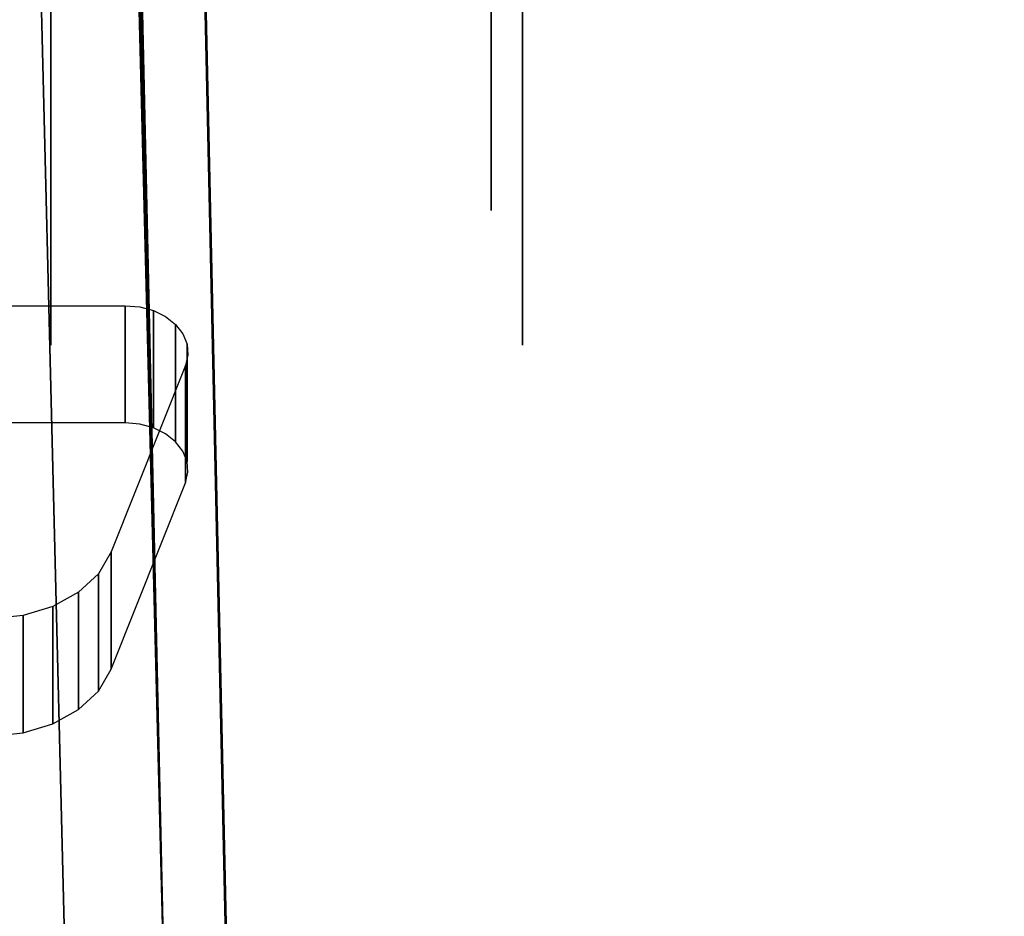
# Model space of a CAD drawing. Extents: x 0 to 72, y -35.8 to 0.
# Drawn here: x 58.5 to 60.1, y -6.8 to -5.4 of the extents above; entities that cross this region are included whole.
import ezdxf

# ---------------------------------------------------------------- set-up
doc = ezdxf.new("R2010")
doc.units = 0
doc.header["$LTSCALE"] = 30
doc.header["$MEASUREMENT"] = 0
for name, color, linetype in [('AFUTL-3-BSPT', 4, 'Continuous'), ('AFUTL-3-CTBK', 19, 'Continuous'), ('AFUTL-3-CTWH', 7, 'Continuous'), ('AFUTL-3-TPLW', 45, 'Continuous')]:
    doc.layers.add(name, color=color, linetype=linetype)

msp = doc.modelspace()

# ---------------------------------------------------------------- linework, layer by layer
at = {"layer": 'AFUTL-3-BSPT'}
for points, invisible_edges in [([(58.4515, -3.5236, 4.4437), (58.4515, -3.5236, 4.4437), (58.5644, -8.8502, 6.8168), (58.3737, -3.4832, 4.4589)], 6), ([(58.4178, -8.8213, 6.863), (58.4178, -8.8213, 6.863), (58.3737, -3.4832, 4.4589), (58.5644, -8.8502, 6.8168)], 15), ([(58.4515, -3.5236, 4.4437), (58.4515, -3.5236, 4.4437), (58.7612, -8.9121, 6.7178), (58.5644, -8.8502, 6.8168)], 14), ([(58.5588, -3.6476, 4.4438), (58.5588, -3.6476, 4.4438), (58.7612, -8.9121, 6.7178), (58.4515, -3.5236, 4.4437)], 6), ([(58.6379, -8.8042, 6.8767), (58.6379, -8.8042, 6.8767), (58.4556, -3.5261, 4.5742), (58.4684, -8.768, 6.9345)], 15), ([(58.6379, -8.8042, 6.8767), (58.6379, -8.8042, 6.8767), (58.5485, -3.5959, 4.5616), (58.4556, -3.5261, 4.5742)], 11), ([(58.5485, -3.5959, 4.5616), (58.5485, -3.5959, 4.5616), (58.6379, -8.8042, 6.8767), (58.6249, -3.6782, 4.5534)], 6), ([(58.5588, -3.6476, 4.4438), (58.5588, -3.6476, 4.4438), (58.6468, -3.7867, 4.4439), (58.7612, -8.9121, 6.7178)], 8), ([(58.6249, -3.6782, 4.5534), (58.6249, -3.6782, 4.5534), (58.8623, -8.9237, 6.7814), (58.6856, -3.7718, 4.5549)], 6), ([(58.6379, -8.8042, 6.8767), (58.6379, -8.8042, 6.8767), (58.8623, -8.9237, 6.7814), (58.6249, -3.6782, 4.5534)], 15), ([(58.6856, -3.7718, 4.5549), (58.6856, -3.7718, 4.5549), (58.8623, -8.9237, 6.7814), (58.7287, -3.8727, 4.5722)], 6), ([(58.6494, -3.9025, 4.444), (58.6494, -3.9025, 4.444), (58.7612, -8.9121, 6.7178), (58.6468, -3.7867, 4.4439)], 2), ([(58.7287, -3.8727, 4.5722), (58.7287, -3.8727, 4.5722), (58.8623, -8.9237, 6.7814), (58.7534, -3.975, 4.6093)], 2), ([(58.7513, -3.9623, 4.4815), (58.7513, -3.9623, 4.4815), (58.8727, -13.9858, 8.873), (58.6494, -3.9025, 4.444)], 2), ([(58.8727, -13.9858, 8.873), (58.8727, -13.9858, 8.873), (58.7612, -8.9121, 6.7178), (58.6494, -3.9025, 4.444)], 6), ([(58.8623, -8.9237, 6.7814), (58.8623, -8.9237, 6.7814), (58.7513, -3.9623, 4.4815), (58.7534, -3.975, 4.6093)], 2), ([(58.7513, -3.9623, 4.4815), (58.7513, -3.9623, 4.4815), (58.8623, -8.9237, 6.7814), (58.9713, -13.9405, 8.8447)], 6), ([(58.8727, -13.9858, 8.873), (58.8727, -13.9858, 8.873), (58.7513, -3.9623, 4.4815), (58.9713, -13.9405, 8.8447)], 2), ([(58.8862, -13.5973, 8.6872), (58.8862, -13.5973, 8.6872), (58.642, -3.9867, 4.485), (58.4861, -4.0464, 4.5183)], 8), ([(58.647, -4.0597, 3.263), (58.647, -4.0597, 3.263), (58.642, -3.9867, 4.485), (58.8862, -13.5973, 8.6872)], 8), ([(58.4861, -4.0464, 4.5183), (58.4861, -4.0464, 4.5183), (58.4882, -4.0619, 3.2627), (58.7269, -13.6039, 6.162)], 8), ([(58.4861, -4.0464, 4.5183), (58.4861, -4.0464, 4.5183), (58.7269, -13.6039, 6.162), (58.726, -13.6056, 8.6958)], 10), ([(58.8862, -13.5973, 8.6872), (58.8862, -13.5973, 8.6872), (58.4861, -4.0464, 4.5183), (58.726, -13.6056, 8.6958)], 6), ([(58.7982, -13.6006, 6.1594), (58.7982, -13.6006, 6.1594), (58.4882, -4.0619, 3.2627), (58.647, -4.0597, 3.263)], 10), ([(58.7269, -13.6039, 6.162), (58.7269, -13.6039, 6.162), (58.4882, -4.0619, 3.2627), (58.7982, -13.6006, 6.1594)], 4), ([(58.647, -4.0597, 3.263), (58.647, -4.0597, 3.263), (58.8862, -13.5973, 8.6872), (58.8821, -13.6512, 6.1834)], 6), ([(58.647, -4.0597, 3.263), (58.647, -4.0597, 3.263), (58.8821, -13.6512, 6.1834), (58.7982, -13.6006, 6.1594)], 8)]:
    msp.add_3dface(points, dxfattribs=dict(at, invisible_edges=invisible_edges))
at = {"layer": 'AFUTL-3-CTBK'}
for points, invisible_edges in [([(58.5359, -3.4977, 0.9042), (58.5359, -5.8545, 0.9042), (58.5359, -3.4561, 1.22)], 15), ([(58.5359, -5.8545, 0.9042), (58.5359, -5.8961, 1.22), (58.5359, -3.4561, 1.22)], 15), ([(58.5359, -3.4561, 1.22), (58.5359, -5.8961, 1.22), (58.5359, -3.4977, 1.5358)], 15), ([(58.5359, -5.8545, 0.9042), (58.5359, -3.4977, 0.9042), (58.5359, -5.7327, 0.61)], 15), ([(58.5359, -3.6195, 0.61), (58.5359, -5.7327, 0.61), (58.5359, -3.4977, 0.9042)], 15), ([(58.5359, -3.6195, 1.83), (58.5359, -3.4977, 1.5358), (58.5359, -5.8545, 1.5358)], 15), ([(58.5359, -5.8545, 1.5358), (58.5359, -3.4977, 1.5358), (58.5359, -5.8961, 1.22)], 15), ([(58.5359, -3.8134, 0.3573), (58.5359, -5.5388, 0.3573), (58.5359, -3.6195, 0.61)], 15), ([(58.5359, -5.5388, 0.3573), (58.5359, -5.7327, 0.61), (58.5359, -3.6195, 0.61)], 15), ([(58.5359, -5.7327, 1.83), (58.5359, -3.6195, 1.83), (58.5359, -5.8545, 1.5358)], 15), ([(58.5359, -3.6195, 1.83), (58.5359, -5.7327, 1.83), (58.5359, -3.8134, 2.0827)], 15), ([(58.5359, -5.5388, 0.3573), (58.5359, -3.8134, 0.3573), (58.5359, -5.2861, 0.1635)], 15), ([(58.5359, -4.0661, 2.2766), (58.5359, -3.8134, 2.0827), (58.5359, -5.5388, 2.0827)], 15), ([(58.5359, -5.5388, 2.0827), (58.5359, -3.8134, 2.0827), (58.5359, -5.7327, 1.83)], 15), ([(58.5359, -5.2861, 2.2766), (58.5359, -4.0661, 2.2766), (58.5359, -5.5388, 2.0827)], 15), ([(59.2889, -5.3867, 1.9306), (59.2389, -5.3867, 1.9306), (59.2889, -5.1786, 2.0904)], 3), ([(59.2389, -5.3867, 0.5094), (59.2889, -5.3867, 0.5094), (59.2389, -5.1786, 0.3496)], 3), ([(59.2889, -5.1786, 0.3496), (59.2389, -5.1786, 0.3496), (59.2889, -5.3867, 0.5094)], 3), ([(59.2389, -5.3867, 1.9306), (59.2389, -5.1786, 2.0904), (59.2889, -5.1786, 2.0904)], 10), ([(59.2889, -5.3867, 0.5094), (59.2889, -5.5388, 0.3573), (59.2889, -5.1786, 0.3496)], 3), ([(59.2889, -5.1786, 2.0904), (59.2889, -5.5388, 2.0827), (59.2889, -5.3867, 1.9306)], 3), ([(59.2889, -5.5388, 2.0827), (59.2889, -5.1786, 2.0904), (59.2889, -5.2861, 2.2766)], 3), ([(59.2889, -5.5388, 0.3573), (59.2889, -5.2861, 0.1635), (59.2889, -5.1786, 0.3496)], 10), ([(58.5359, -5.5388, 2.0827), (59.2889, -5.5388, 2.0827), (58.5359, -5.2861, 2.2766)], 3), ([(59.2889, -5.5388, 0.3573), (58.5359, -5.5388, 0.3573), (59.2889, -5.2861, 0.1635)], 3), ([(58.5359, -5.2861, 0.1635), (59.2889, -5.2861, 0.1635), (58.5359, -5.5388, 0.3573)], 3), ([(59.2889, -5.5388, 2.0827), (59.2889, -5.2861, 2.2766), (58.5359, -5.2861, 2.2766)], 10), ([(59.2389, -5.3867, 1.9306), (59.2889, -5.3867, 1.9306), (59.2389, -5.5465, 1.7225)], 3), ([(59.2889, -5.3867, 0.5094), (59.2389, -5.3867, 0.5094), (59.2889, -5.5465, 0.7175)], 3), ([(59.2389, -5.3867, 0.5094), (59.2389, -5.5465, 0.7175), (59.2889, -5.5465, 0.7175)], 10), ([(59.2889, -5.5465, 1.7225), (59.2389, -5.5465, 1.7225), (59.2889, -5.3867, 1.9306)], 3), ([(59.2889, -5.5388, 0.3573), (59.2889, -5.3867, 0.5094), (59.2889, -5.7327, 0.61)], 3), ([(59.2889, -5.5388, 2.0827), (59.2889, -5.7327, 1.83), (59.2889, -5.3867, 1.9306)], 10), ([(59.2889, -5.3867, 1.9306), (59.2889, -5.7327, 1.83), (59.2889, -5.5465, 1.7225)], 3), ([(59.2889, -5.5465, 0.7175), (59.2889, -5.7327, 0.61), (59.2889, -5.3867, 0.5094)], 3), ([(59.2889, -5.5388, 2.0827), (58.5359, -5.5388, 2.0827), (59.2889, -5.7327, 1.83)], 3), ([(58.5359, -5.5388, 0.3573), (59.2889, -5.5388, 0.3573), (58.5359, -5.7327, 0.61)], 3), ([(59.2889, -5.5388, 0.3573), (59.2889, -5.7327, 0.61), (58.5359, -5.7327, 0.61)], 10), ([(58.5359, -5.7327, 1.83), (59.2889, -5.7327, 1.83), (58.5359, -5.5388, 2.0827)], 3), ([(59.2889, -5.6469, 1.4801), (59.2389, -5.6469, 1.4801), (59.2889, -5.5465, 1.7225)], 3), ([(59.2389, -5.6469, 0.9599), (59.2889, -5.6469, 0.9599), (59.2389, -5.5465, 0.7175)], 3), ([(59.2889, -5.5465, 0.7175), (59.2389, -5.5465, 0.7175), (59.2889, -5.6469, 0.9599)], 3), ([(59.2389, -5.6469, 1.4801), (59.2389, -5.5465, 1.7225), (59.2889, -5.5465, 1.7225)], 10), ([(59.2889, -5.6469, 0.9599), (59.2889, -5.8545, 0.9042), (59.2889, -5.5465, 0.7175)], 3), ([(59.2889, -5.5465, 1.7225), (59.2889, -5.8545, 1.5358), (59.2889, -5.6469, 1.4801)], 3), ([(59.2889, -5.8545, 1.5358), (59.2889, -5.5465, 1.7225), (59.2889, -5.7327, 1.83)], 3), ([(59.2889, -5.8545, 0.9042), (59.2889, -5.7327, 0.61), (59.2889, -5.5465, 0.7175)], 10), ([(59.2389, -5.6469, 1.4801), (59.2889, -5.6469, 1.4801), (59.2389, -5.6811, 1.22)], 3), ([(59.2889, -5.6469, 0.9599), (59.2389, -5.6469, 0.9599), (59.2889, -5.6811, 1.22)], 3), ([(59.2389, -5.6469, 0.9599), (59.2389, -5.6811, 1.22), (59.2889, -5.6811, 1.22)], 10), ([(59.2889, -5.6811, 1.22), (59.2389, -5.6811, 1.22), (59.2889, -5.6469, 1.4801)], 3), ([(59.2889, -5.8545, 0.9042), (59.2889, -5.6469, 0.9599), (59.2889, -5.8961, 1.22)], 3), ([(59.2889, -5.6469, 0.9599), (59.2889, -5.6811, 1.22), (59.2889, -5.8961, 1.22)], 10), ([(59.2889, -5.8545, 1.5358), (59.2889, -5.8961, 1.22), (59.2889, -5.6469, 1.4801)], 10), ([(59.2889, -5.8961, 1.22), (59.2889, -5.6811, 1.22), (59.2889, -5.6469, 1.4801)], 9), ([(58.5359, -5.8545, 1.5358), (59.2889, -5.8545, 1.5358), (58.5359, -5.7327, 1.83)], 3), ([(59.2889, -5.8545, 0.9042), (58.5359, -5.8545, 0.9042), (59.2889, -5.7327, 0.61)], 3), ([(58.5359, -5.7327, 0.61), (59.2889, -5.7327, 0.61), (58.5359, -5.8545, 0.9042)], 3), ([(59.2889, -5.8545, 1.5358), (59.2889, -5.7327, 1.83), (58.5359, -5.7327, 1.83)], 10), ([(58.6547, -5.8331, 1.7472), (58.6547, -5.8331, 1.7472), (58.2815, -6.0203, 1.5391), (58.2815, -5.8331, 1.7472)], 2), ([(58.6547, -5.8331, 1.7472), (58.6547, -5.8331, 1.7472), (58.6547, -6.0203, 1.5391), (58.2815, -6.0203, 1.5391)], 8), ([(58.7506, -5.9285, 1.8331), (58.7506, -5.9285, 1.8331), (58.2815, -5.8331, 1.7472), (58.6323, -6.226, 2.1008)], 15), ([(58.2815, -5.8331, 1.7472), (58.2815, -5.8331, 1.7472), (58.4405, -6.3326, 2.1967), (58.6323, -6.226, 2.1008)], 15), ([(58.7506, -5.9285, 1.8331), (58.7506, -5.9285, 1.8331), (58.6547, -5.8331, 1.7472), (58.2815, -5.8331, 1.7472)], 15), ([(58.6547, -5.8331, 1.7472), (58.6547, -5.8331, 1.7472), (58.6777, -6.0223, 1.5409), (58.6547, -6.0203, 1.5391)], 2), ([(58.6777, -5.8351, 1.749), (58.6777, -5.8351, 1.749), (58.6777, -6.0223, 1.5409), (58.6547, -5.8331, 1.7472)], 6), ([(58.7506, -5.9285, 1.8331), (58.7506, -5.9285, 1.8331), (58.6777, -5.8351, 1.749), (58.6547, -5.8331, 1.7472)], 15), ([(58.6995, -5.8409, 1.7543), (58.6995, -5.8409, 1.7543), (58.6995, -6.0282, 1.5462), (58.6777, -5.8351, 1.749)], 4), ([(58.6777, -6.0223, 1.5409), (58.6777, -6.0223, 1.5409), (58.6777, -5.8351, 1.749), (58.6995, -6.0282, 1.5462)], 6), ([(58.7506, -5.9285, 1.8331), (58.7506, -5.9285, 1.8331), (58.6995, -5.8409, 1.7543), (58.6777, -5.8351, 1.749)], 15), ([(58.6995, -5.8409, 1.7543), (58.6995, -5.8409, 1.7543), (58.7189, -6.0377, 1.5547), (58.6995, -6.0282, 1.5462)], 2), ([(58.6995, -5.8409, 1.7543), (58.6995, -5.8409, 1.7543), (58.7189, -5.8504, 1.7628), (58.7189, -6.0377, 1.5547)], 12), ([(58.7506, -5.9285, 1.8331), (58.7506, -5.9285, 1.8331), (58.7189, -5.8504, 1.7628), (58.6995, -5.8409, 1.7543)], 15), ([(59.2889, -5.8545, 1.5358), (58.5359, -5.8545, 1.5358), (59.2889, -5.8961, 1.22)], 3), ([(58.5359, -5.8545, 0.9042), (59.2889, -5.8545, 0.9042), (58.5359, -5.8961, 1.22)], 3), ([(59.2889, -5.8545, 0.9042), (59.2889, -5.8961, 1.22), (58.5359, -5.8961, 1.22)], 10), ([(58.5359, -5.8961, 1.22), (59.2889, -5.8961, 1.22), (58.5359, -5.8545, 1.5358)], 3), ([(58.7189, -6.0377, 1.5547), (58.7189, -6.0377, 1.5547), (58.7189, -5.8504, 1.7628), (58.7348, -5.8629, 1.7741)], 10), ([(58.7506, -5.9285, 1.8331), (58.7506, -5.9285, 1.8331), (58.7348, -5.8629, 1.7741), (58.7189, -5.8504, 1.7628)], 15), ([(58.7189, -6.0377, 1.5547), (58.7189, -6.0377, 1.5547), (58.7348, -5.8629, 1.7741), (58.7348, -6.0502, 1.566)], 2), ([(58.7465, -5.8778, 1.7875), (58.7465, -5.8778, 1.7875), (58.7348, -6.0502, 1.566), (58.7348, -5.8629, 1.7741)], 2), ([(58.7506, -5.9285, 1.8331), (58.7506, -5.9285, 1.8331), (58.7465, -5.8778, 1.7875), (58.7348, -5.8629, 1.7741)], 15), ([(58.7465, -5.8778, 1.7875), (58.7465, -5.8778, 1.7875), (58.7465, -6.0651, 1.5794), (58.7348, -6.0502, 1.566)], 10), ([(58.7532, -5.8943, 1.8023), (58.7532, -5.8943, 1.8023), (58.7532, -6.0816, 1.5942), (58.7465, -5.8778, 1.7875)], 4), ([(58.7465, -5.8778, 1.7875), (58.7465, -5.8778, 1.7875), (58.7532, -6.0816, 1.5942), (58.7465, -6.0651, 1.5794)], 10), ([(58.7506, -5.9285, 1.8331), (58.7506, -5.9285, 1.8331), (58.7532, -5.8943, 1.8023), (58.7465, -5.8778, 1.7875)], 15), ([(58.7506, -5.9285, 1.8331), (58.7506, -5.9285, 1.8331), (58.7546, -5.9115, 1.8178), (58.7532, -5.8943, 1.8023)], 15), ([(58.7532, -5.8943, 1.8023), (58.7532, -5.8943, 1.8023), (58.7546, -6.0988, 1.6097), (58.7532, -6.0816, 1.5942)], 2), ([(58.7546, -5.9115, 1.8178), (58.7546, -5.9115, 1.8178), (58.7546, -6.0988, 1.6097), (58.7532, -5.8943, 1.8023)], 6), ([(58.7506, -6.1157, 1.6249), (58.7506, -6.1157, 1.6249), (58.7546, -5.9115, 1.8178), (58.7506, -5.9285, 1.8331)], 2), ([(58.7546, -6.0988, 1.6097), (58.7546, -6.0988, 1.6097), (58.7546, -5.9115, 1.8178), (58.7506, -6.1157, 1.6249)], 6), ([(58.6323, -6.226, 2.1008), (58.6323, -6.226, 2.1008), (58.7506, -6.1157, 1.6249), (58.7506, -5.9285, 1.8331)], 2), ([(58.2815, -6.0203, 1.5391), (58.2815, -6.0203, 1.5391), (58.6323, -6.4133, 1.8927), (58.4405, -6.5199, 1.9886)], 15), ([(58.7506, -6.1157, 1.6249), (58.7506, -6.1157, 1.6249), (58.2815, -6.0203, 1.5391), (58.6547, -6.0203, 1.5391)], 15), ([(58.6323, -6.4133, 1.8927), (58.6323, -6.4133, 1.8927), (58.2815, -6.0203, 1.5391), (58.7506, -6.1157, 1.6249)], 15), ([(58.7506, -6.1157, 1.6249), (58.7506, -6.1157, 1.6249), (58.6547, -6.0203, 1.5391), (58.6777, -6.0223, 1.5409)], 15), ([(58.7506, -6.1157, 1.6249), (58.7506, -6.1157, 1.6249), (58.6777, -6.0223, 1.5409), (58.6995, -6.0282, 1.5462)], 15), ([(58.7506, -6.1157, 1.6249), (58.7506, -6.1157, 1.6249), (58.6995, -6.0282, 1.5462), (58.7189, -6.0377, 1.5547)], 15), ([(58.7506, -6.1157, 1.6249), (58.7506, -6.1157, 1.6249), (58.7189, -6.0377, 1.5547), (58.7348, -6.0502, 1.566)], 15), ([(58.7506, -6.1157, 1.6249), (58.7506, -6.1157, 1.6249), (58.7348, -6.0502, 1.566), (58.7465, -6.0651, 1.5794)], 15), ([(58.7506, -6.1157, 1.6249), (58.7506, -6.1157, 1.6249), (58.7465, -6.0651, 1.5794), (58.7532, -6.0816, 1.5942)], 15), ([(58.7506, -6.1157, 1.6249), (58.7506, -6.1157, 1.6249), (58.7532, -6.0816, 1.5942), (58.7546, -6.0988, 1.6097)], 15), ([(58.6323, -6.226, 2.1008), (58.6323, -6.226, 2.1008), (58.6323, -6.4133, 1.8927), (58.7506, -6.1157, 1.6249)], 8), ([(58.6323, -6.226, 2.1008), (58.6323, -6.226, 2.1008), (58.4405, -6.3326, 2.1967), (58.4913, -6.3277, 2.1923)], 15), ([(58.6323, -6.226, 2.1008), (58.6323, -6.226, 2.1008), (58.4913, -6.3277, 2.1923), (58.5388, -6.3134, 2.1795)], 15), ([(58.6323, -6.226, 2.1008), (58.6323, -6.226, 2.1008), (58.5388, -6.3134, 2.1795), (58.5798, -6.2906, 2.159)], 15), ([(58.6323, -6.226, 2.1008), (58.6323, -6.226, 2.1008), (58.5798, -6.2906, 2.159), (58.6117, -6.2609, 2.1322)], 15), ([(58.6117, -6.2609, 2.1322), (58.6117, -6.2609, 2.1322), (58.6117, -6.4482, 1.924), (58.6323, -6.226, 2.1008)], 4), ([(58.6117, -6.4482, 1.924), (58.6117, -6.4482, 1.924), (58.6323, -6.4133, 1.8927), (58.6323, -6.226, 2.1008)], 8), ([(58.6117, -6.2609, 2.1322), (58.6117, -6.2609, 2.1322), (58.5798, -6.4779, 1.9508), (58.6117, -6.4482, 1.924)], 2), ([(58.5798, -6.2906, 2.159), (58.5798, -6.2906, 2.159), (58.5798, -6.4779, 1.9508), (58.6117, -6.2609, 2.1322)], 4), ([(58.5388, -6.3134, 2.1795), (58.5388, -6.3134, 2.1795), (58.5388, -6.5007, 1.9713), (58.5798, -6.2906, 2.159)], 4), ([(58.5798, -6.4779, 1.9508), (58.5798, -6.4779, 1.9508), (58.5798, -6.2906, 2.159), (58.5388, -6.5007, 1.9713)], 4), ([(58.5388, -6.3134, 2.1795), (58.5388, -6.3134, 2.1795), (58.4913, -6.515, 1.9842), (58.5388, -6.5007, 1.9713)], 2), ([(58.4913, -6.3277, 2.1923), (58.4913, -6.3277, 2.1923), (58.4913, -6.515, 1.9842), (58.5388, -6.3134, 2.1795)], 4), ([(58.4405, -6.5199, 1.9886), (58.4405, -6.5199, 1.9886), (58.4913, -6.3277, 2.1923), (58.4405, -6.3326, 2.1967)], 2), ([(58.4913, -6.515, 1.9842), (58.4913, -6.515, 1.9842), (58.4913, -6.3277, 2.1923), (58.4405, -6.5199, 1.9886)], 4), ([(58.4405, -6.5199, 1.9886), (58.4405, -6.5199, 1.9886), (58.6323, -6.4133, 1.8927), (58.4913, -6.515, 1.9842)], 15), ([(58.6323, -6.4133, 1.8927), (58.6323, -6.4133, 1.8927), (58.5388, -6.5007, 1.9713), (58.4913, -6.515, 1.9842)], 15), ([(58.6323, -6.4133, 1.8927), (58.6323, -6.4133, 1.8927), (58.5798, -6.4779, 1.9508), (58.5388, -6.5007, 1.9713)], 15), ([(58.6323, -6.4133, 1.8927), (58.6323, -6.4133, 1.8927), (58.6117, -6.4482, 1.924), (58.5798, -6.4779, 1.9508)], 15)]:
    msp.add_3dface(points, dxfattribs=dict(at, invisible_edges=invisible_edges))
at = {"layer": 'AFUTL-3-CTWH', "invisible_edges": 15}
for points in [[(59.2389, -3.7053, 1.4801), (59.2389, -5.6469, 1.4801), (59.2389, -3.6711, 1.22)], [(59.2389, -5.6469, 1.4801), (59.2389, -5.6811, 1.22), (59.2389, -3.6711, 1.22)], [(59.2389, -3.6711, 1.22), (59.2389, -5.6811, 1.22), (59.2389, -3.7053, 0.9599)], [(59.2389, -5.6469, 1.4801), (59.2389, -3.7053, 1.4801), (59.2389, -5.5465, 1.7225)], [(59.2389, -3.8057, 1.7225), (59.2389, -5.5465, 1.7225), (59.2389, -3.7053, 1.4801)], [(59.2389, -3.8057, 0.7175), (59.2389, -3.7053, 0.9599), (59.2389, -5.6469, 0.9599)], [(59.2389, -5.6469, 0.9599), (59.2389, -3.7053, 0.9599), (59.2389, -5.6811, 1.22)], [(59.2389, -3.9655, 1.9306), (59.2389, -5.3867, 1.9306), (59.2389, -3.8057, 1.7225)], [(59.2389, -5.3867, 1.9306), (59.2389, -5.5465, 1.7225), (59.2389, -3.8057, 1.7225)], [(59.2389, -5.5465, 0.7175), (59.2389, -3.8057, 0.7175), (59.2389, -5.6469, 0.9599)], [(59.2389, -3.8057, 0.7175), (59.2389, -5.5465, 0.7175), (59.2389, -3.9655, 0.5094)], [(59.2389, -5.3867, 1.9306), (59.2389, -3.9655, 1.9306), (59.2389, -5.1786, 2.0904)], [(59.2389, -4.1736, 0.3496), (59.2389, -3.9655, 0.5094), (59.2389, -5.3867, 0.5094)], [(59.2389, -5.3867, 0.5094), (59.2389, -3.9655, 0.5094), (59.2389, -5.5465, 0.7175)], [(59.2389, -5.1786, 0.3496), (59.2389, -4.1736, 0.3496), (59.2389, -5.3867, 0.5094)]]:
    msp.add_3dface(points, dxfattribs=at)
at = {"layer": 'AFUTL-3-TPLW', "invisible_edges": 15}
msp.add_3dface([(72, 0, 29), (0, 0, 29), (0.7867, -7.4848, 29), (71.2133, -7.4848, 29)], dxfattribs=at)

doc.saveas('drawing.dxf')
